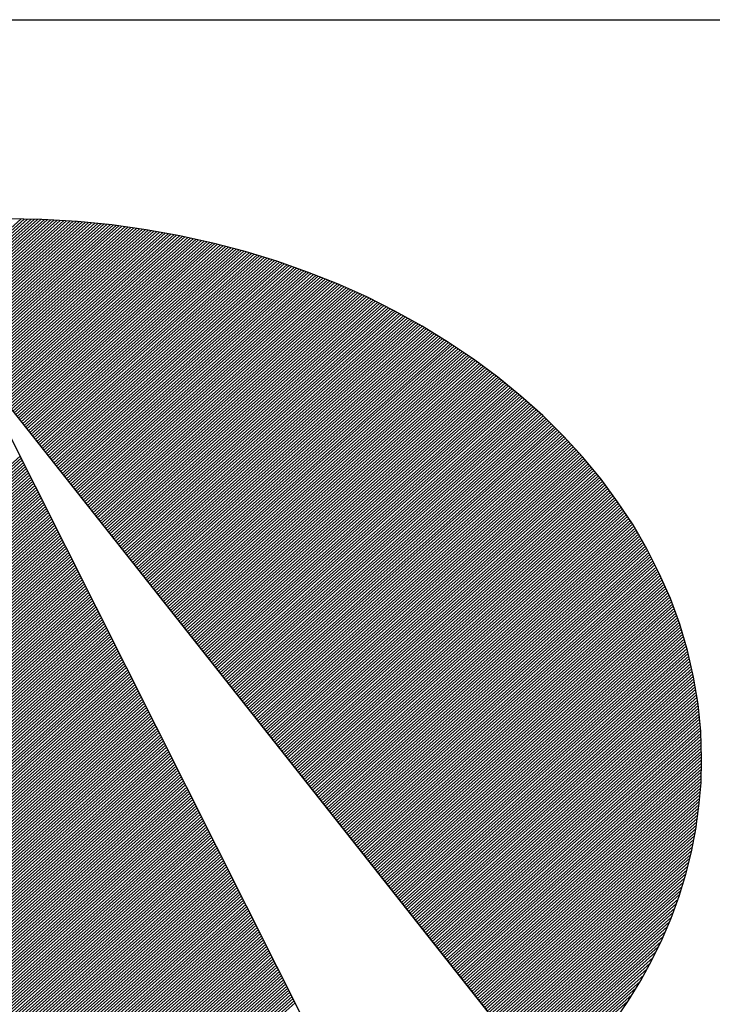
# Model space of a CAD drawing. Units: millimetres. Extents: x 154 to 2666, y 496 to 2824.
# Drawn here: x 2260 to 2272, y 712 to 729 of the extents above; entities that cross this region are included whole.
import ezdxf

# ---------------------------------------------------------------- set-up
doc = ezdxf.new("R2010")
doc.units = ezdxf.units.MM
doc.layers.add('ATTRIB', color=7, linetype='Continuous')
doc.layers.add('Skilt', color=7, linetype='Continuous')
doc.styles.add('ISO', font='ISO')
doc.styles.add('ISO25', font='ISO3098', dxfattribs={"oblique": 0.9})
doc.styles.add('ISO35', font='ISO3098', dxfattribs={"oblique": 0.9})
doc.styles.add('ISO50', font='ISO3098', dxfattribs={"oblique": 0.9})

# ---------------------------------------------------------------- blocks, each defined once
blk = doc.blocks.new('*X7')
at = {"color": 0, "linetype": 'Continuous'}
for p, q in [((519.1545, 296.575), (522.79, 300.2104)), ((519.1572, 296.5599), (522.8072, 300.21)), ((519.1598, 296.5449), (522.8244, 300.2096)), ((519.1625, 296.5299), (522.8417, 300.2091)), ((519.1653, 296.5151), (522.8589, 300.2087)), ((519.1686, 296.5006), (522.8762, 300.2082)), ((519.1718, 296.4862), (522.8934, 300.2078)), ((519.1751, 296.4718), (522.9103, 300.207)), ((519.1783, 296.4574), (522.927, 300.206)), ((519.1816, 296.443), (522.9437, 300.205)), ((519.1849, 296.4286), (522.9604, 300.204)), ((519.1881, 296.4141), (522.977, 300.203)), ((519.1914, 296.3997), (522.9937, 300.2021)), ((519.1948, 296.3854), (523.0104, 300.2011)), ((519.1985, 296.3714), (523.0271, 300.2001)), ((519.2022, 296.3575), (523.0438, 300.1991)), ((519.2059, 296.3435), (523.0605, 300.1981)), ((519.2096, 296.3295), (523.0772, 300.1971)), ((519.2133, 296.3155), (523.0933, 300.1956)), ((519.217, 296.3016), (523.1092, 300.1938)), ((519.2207, 296.2876), (523.1251, 300.192)), ((519.2244, 296.2736), (523.141, 300.1902)), ((519.2281, 296.2596), (523.1568, 300.1884)), ((519.2325, 296.2464), (523.1727, 300.1866)), ((519.2369, 296.2331), (523.1886, 300.1848)), ((519.2413, 296.2199), (523.2045, 300.183)), ((519.2458, 296.2066), (523.2204, 300.1812)), ((519.2502, 296.1934), (523.2363, 300.1794)), ((519.2546, 296.1801), (523.2521, 300.1776)), ((519.259, 296.1668), (523.2678, 300.1756)), ((519.2634, 296.1536), (523.2831, 300.1732)), ((519.2679, 296.1403), (523.2983, 300.1708)), ((519.2725, 296.1273), (523.3136, 300.1684)), ((519.2773, 296.1144), (523.3289, 300.166)), ((519.2821, 296.1015), (523.3441, 300.1635)), ((519.2869, 296.0887), (523.3594, 300.1611)), ((519.2918, 296.0758), (523.3747, 300.1587)), ((519.2966, 296.063), (523.3899, 300.1563)), ((519.3014, 296.0501), (523.4052, 300.1539)), ((519.3062, 296.0373), (523.4205, 300.1515)), ((519.311, 296.0244), (523.4357, 300.1491)), ((519.3159, 296.0115), (523.4505, 300.1462)), ((519.3211, 295.9991), (523.4652, 300.1432)), ((519.3264, 295.9867), (523.4799, 300.1402)), ((519.3317, 295.9744), (523.4945, 300.1372)), ((519.337, 295.962), (523.5092, 300.1342)), ((519.3424, 295.9497), (523.5239, 300.1312)), ((519.3477, 295.9373), (523.5385, 300.1281)), ((519.353, 295.9249), (523.5532, 300.1251)), ((519.3583, 295.9126), (523.5679, 300.1221)), ((519.3636, 295.9002), (523.5825, 300.1191)), ((519.369, 295.8879), (523.5972, 300.1161)), ((519.3746, 295.8759), (523.6119, 300.1131)), ((519.3804, 295.8639), (523.6261, 300.1097)), ((519.3861, 295.852), (523.6403, 300.1062)), ((519.3918, 295.84), (523.6545, 300.1027)), ((522.712, 299.1425), (523.6687, 300.0992)), ((522.7193, 299.1321), (523.6829, 300.0957)), ((522.7266, 299.1218), (523.6971, 300.0922)), ((522.7339, 299.1114), (523.7113, 300.0888)), ((522.7412, 299.101), (523.7255, 300.0853)), ((522.7485, 299.0906), (523.7397, 300.0818)), ((522.7558, 299.0802), (523.7539, 300.0783)), ((522.7631, 299.0698), (523.768, 300.0748)), ((522.7704, 299.0595), (523.7822, 300.0713)), ((522.7777, 299.0491), (523.796, 300.0674)), ((522.785, 299.0387), (523.8096, 300.0634)), ((522.7923, 299.0283), (523.8233, 300.0593)), ((522.7995, 299.0179), (523.8369, 300.0553)), ((522.8068, 299.0075), (523.8505, 300.0512)), ((522.8141, 298.9972), (523.8642, 300.0472)), ((522.8214, 298.9868), (523.8778, 300.0432)), ((522.8287, 298.9764), (523.8914, 300.0391)), ((522.836, 298.966), (523.9051, 300.0351)), ((522.8433, 298.9556), (523.9187, 300.031)), ((522.8506, 298.9452), (523.9324, 300.027)), ((522.8579, 298.9349), (523.946, 300.023)), ((522.8652, 298.9245), (523.9594, 300.0187)), ((522.8725, 298.9141), (523.9726, 300.0142)), ((522.8798, 298.9037), (523.9857, 300.0097)), ((522.8871, 298.8933), (523.9989, 300.0051)), ((522.8944, 298.8829), (524.0121, 300.0006)), ((522.9017, 298.8726), (524.0252, 299.9961)), ((522.909, 298.8622), (524.0384, 299.9916)), ((522.9162, 298.8518), (524.0516, 299.9871)), ((522.9235, 298.8414), (524.0647, 299.9826)), ((522.9308, 298.831), (524.0779, 299.9781)), ((522.9381, 298.8206), (524.091, 299.9736)), ((522.9454, 298.8103), (524.1042, 299.969)), ((522.9527, 298.7999), (524.1173, 299.9645)), ((522.96, 298.7895), (524.1299, 299.9594)), ((522.9673, 298.7791), (524.1426, 299.9544)), ((522.9746, 298.7687), (524.1552, 299.9493)), ((522.9819, 298.7583), (524.1678, 299.9442)), ((522.9892, 298.7479), (524.1804, 299.9391)), ((522.9965, 298.7376), (524.193, 299.9341)), ((523.0038, 298.7272), (524.2056, 299.929)), ((523.0111, 298.7168), (524.2182, 299.9239)), ((523.0184, 298.7064), (524.2308, 299.9189)), ((523.0257, 298.696), (524.2434, 299.9138)), ((523.033, 298.6856), (524.256, 299.9087)), ((523.0402, 298.6753), (524.2686, 299.9037)), ((523.0475, 298.6649), (524.2811, 299.8984)), ((523.0548, 298.6545), (524.2934, 299.893)), ((523.0621, 298.6441), (524.3057, 299.8876)), ((523.0694, 298.6337), (524.3179, 299.8822)), ((523.0767, 298.6233), (524.3302, 299.8768)), ((523.084, 298.613), (524.3425, 299.8714)), ((523.0913, 298.6026), (524.3548, 299.866)), ((523.0986, 298.5922), (524.367, 299.8606)), ((523.1059, 298.5818), (524.3793, 299.8552)), ((523.1132, 298.5714), (524.3916, 299.8498)), ((523.1205, 298.561), (524.4039, 299.8444)), ((523.1278, 298.5507), (524.4161, 299.839)), ((523.1351, 298.5403), (524.4284, 299.8336)), ((523.1424, 298.5299), (524.4403, 299.8278)), ((523.1497, 298.5195), (524.452, 299.8219)), ((523.1569, 298.5091), (524.4638, 299.8159)), ((523.1642, 298.4987), (524.4755, 299.81)), ((523.1715, 298.4884), (524.4873, 299.8041)), ((523.1788, 298.478), (524.499, 299.7981)), ((523.1861, 298.4676), (524.5107, 299.7922)), ((523.1934, 298.4572), (524.5225, 299.7863)), ((523.2007, 298.4468), (524.5342, 299.7803)), ((523.208, 298.4364), (524.546, 299.7744)), ((523.2153, 298.4261), (524.5577, 299.7685)), ((523.2226, 298.4157), (524.5695, 299.7625)), ((523.2299, 298.4053), (524.5812, 299.7566)), ((523.2372, 298.3949), (524.5925, 299.7503)), ((523.2445, 298.3845), (524.6039, 299.7439)), ((523.2518, 298.3741), (524.6152, 299.7375)), ((523.2591, 298.3638), (524.6265, 299.7311)), ((523.2664, 298.3534), (524.6378, 299.7248)), ((523.2736, 298.343), (524.6491, 299.7184)), ((523.2809, 298.3326), (524.6604, 299.712)), ((523.2882, 298.3222), (524.6717, 299.7057)), ((523.2955, 298.3118), (524.683, 299.6993)), ((523.3028, 298.3014), (524.6943, 299.6929)), ((523.3101, 298.2911), (524.7056, 299.6865)), ((523.3174, 298.2807), (524.7169, 299.6802)), ((523.3247, 298.2703), (524.7282, 299.6738)), ((523.332, 298.2599), (524.7391, 299.6671)), ((523.3393, 298.2495), (524.7501, 299.6603)), ((523.3466, 298.2391), (524.761, 299.6536)), ((523.3539, 298.2288), (524.772, 299.6469)), ((523.3612, 298.2184), (524.7829, 299.6401)), ((523.3685, 298.208), (524.7939, 299.6334)), ((523.3758, 298.1976), (524.8048, 299.6267)), ((523.3831, 298.1872), (524.8157, 299.6199)), ((523.3904, 298.1768), (524.8267, 299.6132)), ((523.3976, 298.1665), (524.8376, 299.6064)), ((523.4049, 298.1561), (524.8486, 299.5997)), ((523.4122, 298.1457), (524.8595, 299.593)), ((523.4195, 298.1353), (524.8704, 299.5862)), ((523.4268, 298.1249), (524.8808, 299.5789)), ((523.4341, 298.1145), (524.8912, 299.5717)), ((523.4414, 298.1042), (524.9016, 299.5644)), ((523.4487, 298.0938), (524.912, 299.5571)), ((523.456, 298.0834), (524.9224, 299.5498)), ((523.4633, 298.073), (524.9328, 299.5425)), ((523.4706, 298.0626), (524.9432, 299.5352)), ((523.4779, 298.0522), (524.9536, 299.5279)), ((523.4852, 298.0419), (524.964, 299.5206)), ((523.4925, 298.0315), (524.9744, 299.5134)), ((523.4998, 298.0211), (524.9848, 299.5061)), ((523.5071, 298.0107), (524.9951, 299.4988)), ((523.5143, 298.0003), (525.0055, 299.4915)), ((523.5216, 297.9899), (525.0156, 299.4839)), ((523.5289, 297.9796), (525.0257, 299.4764)), ((523.5362, 297.9692), (525.0358, 299.4688)), ((523.5435, 297.9588), (525.0459, 299.4612)), ((523.5508, 297.9484), (525.056, 299.4536)), ((523.5581, 297.938), (525.0661, 299.446)), ((523.5654, 297.9276), (525.0762, 299.4385)), ((523.5727, 297.9172), (525.0863, 299.4309)), ((523.58, 297.9069), (525.0964, 299.4233)), ((523.5873, 297.8965), (525.1065, 299.4157)), ((523.5946, 297.8861), (525.1167, 299.4082)), ((523.6019, 297.8757), (525.1268, 299.4006)), ((523.6092, 297.8653), (525.1368, 299.393)), ((523.6165, 297.8549), (525.1465, 299.385)), ((523.6238, 297.8446), (525.1562, 299.377)), ((523.6311, 297.8342), (525.1659, 299.369)), ((523.6383, 297.8238), (525.1755, 299.361)), ((523.6456, 297.8134), (525.1852, 299.353)), ((523.6529, 297.803), (525.1949, 299.345)), ((523.6602, 297.7926), (525.2046, 299.337)), ((523.6675, 297.7823), (525.2142, 299.329)), ((523.6748, 297.7719), (525.2239, 299.321)), ((523.6821, 297.7615), (525.2336, 299.313)), ((523.6894, 297.7511), (525.2433, 299.305)), ((523.6967, 297.7407), (525.2529, 299.297)), ((523.704, 297.7303), (525.2626, 299.2889)), ((523.7113, 297.72), (525.2717, 299.2804)), ((523.7186, 297.7096), (525.2809, 299.2719)), ((523.7259, 297.6992), (525.29, 299.2633)), ((523.7332, 297.6888), (525.2991, 299.2548)), ((523.7405, 297.6784), (525.3083, 299.2463)), ((523.7478, 297.668), (525.3174, 299.2377)), ((523.755, 297.6577), (525.3266, 299.2292)), ((523.7623, 297.6473), (525.3357, 299.2206)), ((523.7696, 297.6369), (525.3448, 299.2121)), ((523.7769, 297.6265), (525.354, 299.2036)), ((523.7842, 297.6161), (525.3631, 299.195)), ((523.7915, 297.6057), (525.3723, 299.1865)), ((523.7988, 297.5954), (525.3814, 299.1779)), ((523.8061, 297.585), (525.3902, 299.1691)), ((523.8134, 297.5746), (525.3991, 299.1602)), ((523.8207, 297.5642), (525.4079, 299.1514)), ((523.828, 297.5538), (525.4167, 299.1426)), ((523.8353, 297.5434), (525.4256, 299.1337)), ((523.8426, 297.533), (525.4344, 299.1249)), ((523.8499, 297.5227), (525.4433, 299.1161)), ((523.8572, 297.5123), (525.4521, 299.1072)), ((523.8645, 297.5019), (525.4609, 299.0984)), ((523.8717, 297.4915), (525.4698, 299.0895)), ((523.879, 297.4811), (525.4786, 299.0807)), ((523.8863, 297.4707), (525.4874, 299.0719)), ((523.8936, 297.4604), (525.4962, 299.0629)), ((523.9009, 297.45), (525.5045, 299.0536)), ((523.9082, 297.4396), (525.5129, 299.0443)), ((523.9155, 297.4292), (525.5212, 299.0349)), ((523.9228, 297.4188), (525.5296, 299.0256)), ((523.9301, 297.4084), (525.538, 299.0163)), ((523.9374, 297.3981), (525.5463, 299.007)), ((523.9447, 297.3877), (525.5547, 298.9976)), ((523.952, 297.3773), (525.563, 298.9883)), ((523.9593, 297.3669), (525.5714, 298.979)), ((523.9666, 297.3565), (525.5797, 298.9697)), ((523.9739, 297.3461), (525.5881, 298.9604)), ((523.9812, 297.3358), (525.5964, 298.951)), ((523.9885, 297.3254), (525.6046, 298.9415)), ((523.9957, 297.315), (525.6125, 298.9318)), ((524.003, 297.3046), (525.6205, 298.922)), ((524.0103, 297.2942), (525.6284, 298.9123)), ((524.0176, 297.2838), (525.6363, 298.9025)), ((524.0249, 297.2735), (525.6442, 298.8927)), ((524.0322, 297.2631), (525.6521, 298.883)), ((524.0395, 297.2527), (525.66, 298.8732)), ((524.0468, 297.2423), (525.6679, 298.8634)), ((524.0541, 297.2319), (525.6758, 298.8537)), ((524.0614, 297.2215), (525.6837, 298.8439)), ((524.0687, 297.2112), (525.6917, 298.8341)), ((524.076, 297.2008), (525.6996, 298.8244)), ((524.0833, 297.1904), (525.7072, 298.8143)), ((524.0906, 297.18), (525.7147, 298.8042)), ((524.0979, 297.1696), (525.7223, 298.794)), ((524.1052, 297.1592), (525.7298, 298.7839)), ((524.1124, 297.1488), (525.7374, 298.7738)), ((524.1197, 297.1385), (525.7449, 298.7636)), ((524.127, 297.1281), (525.7524, 298.7535)), ((524.1343, 297.1177), (525.76, 298.7433)), ((524.1416, 297.1073), (525.7675, 298.7332)), ((524.1489, 297.0969), (525.7751, 298.7231)), ((524.1562, 297.0865), (525.7826, 298.7129)), ((524.1635, 297.0762), (525.7901, 298.7028)), ((524.1708, 297.0658), (525.7976, 298.6926)), ((524.1781, 297.0554), (525.8045, 298.6818)), ((524.1854, 297.045), (525.8115, 298.6711)), ((524.1927, 297.0346), (525.8184, 298.6604)), ((524.2, 297.0242), (525.8254, 298.6496)), ((524.2073, 297.0139), (525.8323, 298.6389)), ((524.2146, 297.0035), (525.8392, 298.6282)), ((524.2219, 296.9931), (525.8462, 298.6174)), ((524.2291, 296.9827), (525.8531, 298.6067)), ((524.2364, 296.9723), (525.8601, 298.596)), ((524.2437, 296.9619), (525.867, 298.5852)), ((524.251, 296.9516), (525.874, 298.5745)), ((524.2583, 296.9412), (525.8809, 298.5638)), ((524.2656, 296.9308), (525.8876, 298.5528)), ((524.2729, 296.9204), (525.8942, 298.5417)), ((524.2802, 296.91), (525.9008, 298.5306)), ((524.2875, 296.8996), (525.9074, 298.5196)), ((524.2948, 296.8893), (525.914, 298.5085)), ((524.3021, 296.8789), (525.9206, 298.4974)), ((524.3094, 296.8685), (525.9273, 298.4864)), ((524.3167, 296.8581), (525.9339, 298.4753)), ((524.324, 296.8477), (525.9405, 298.4642)), ((524.3313, 296.8373), (525.9471, 298.4532)), ((524.3386, 296.827), (525.9537, 298.4421)), ((524.3459, 296.8166), (525.9603, 298.431)), ((524.3531, 296.8062), (525.9666, 298.4196)), ((524.3604, 296.7958), (525.9725, 298.4079)), ((524.3677, 296.7854), (525.9785, 298.3962)), ((524.375, 296.775), (525.9845, 298.3845)), ((524.3823, 296.7646), (525.9905, 298.3728)), ((524.3896, 296.7543), (525.9965, 298.3611)), ((524.3969, 296.7439), (526.0024, 298.3494)), ((524.4042, 296.7335), (526.0084, 298.3377)), ((524.4115, 296.7231), (526.0144, 298.326)), ((524.4188, 296.7127), (526.0204, 298.3143)), ((524.4261, 296.7023), (526.0264, 298.3026)), ((524.4334, 296.692), (526.0323, 298.2909)), ((524.4407, 296.6816), (526.038, 298.2789)), ((524.448, 296.6712), (526.0434, 298.2667)), ((524.4553, 296.6608), (526.0489, 298.2544)), ((524.4626, 296.6504), (526.0543, 298.2422)), ((524.4698, 296.64), (526.0598, 298.23)), ((524.4771, 296.6297), (526.0652, 298.2177)), ((524.4844, 296.6193), (526.0707, 298.2055)), ((524.4917, 296.6089), (526.0761, 298.1933)), ((524.499, 296.5985), (526.0816, 298.1811)), ((524.5063, 296.5881), (526.087, 298.1688)), ((524.5136, 296.5777), (526.0925, 298.1566)), ((524.5209, 296.5674), (526.0979, 298.1444)), ((524.5282, 296.557), (526.103, 298.1317)), ((524.5355, 296.5466), (526.1079, 298.119)), ((524.5428, 296.5362), (526.1129, 298.1064)), ((524.5501, 296.5258), (526.1179, 298.0937)), ((524.5574, 296.5154), (526.1229, 298.081)), ((524.5647, 296.5051), (526.1279, 298.0683)), ((524.572, 296.4947), (526.1329, 298.0556)), ((524.5793, 296.4843), (526.1379, 298.0429)), ((524.5866, 296.4739), (526.1429, 298.0303)), ((524.5938, 296.4635), (526.1479, 298.0176)), ((524.6011, 296.4531), (526.1529, 298.0049)), ((524.6084, 296.4428), (526.1576, 297.9919)), ((524.6157, 296.4324), (526.1619, 297.9786)), ((524.623, 296.422), (526.1663, 297.9652)), ((524.6303, 296.4116), (526.1706, 297.9519)), ((524.6376, 296.4012), (526.1749, 297.9385)), ((524.6449, 296.3908), (526.1792, 297.9251)), ((524.6522, 296.3804), (526.1835, 297.9118)), ((524.6595, 296.3701), (526.1878, 297.8984)), ((524.6668, 296.3597), (526.1921, 297.885)), ((524.6741, 296.3493), (526.1965, 297.8717)), ((524.6814, 296.3389), (526.2008, 297.8583)), ((524.6887, 296.3285), (526.205, 297.8448)), ((524.696, 296.3181), (526.2087, 297.8309)), ((524.7033, 296.3078), (526.2124, 297.8169)), ((524.7105, 296.2974), (526.2161, 297.8029)), ((524.7178, 296.287), (526.2198, 297.789)), ((524.7251, 296.2766), (526.2235, 297.775)), ((524.7324, 296.2662), (526.2272, 297.761)), ((524.7397, 296.2558), (526.2309, 297.747)), ((524.747, 296.2455), (526.2346, 297.7331)), ((524.7543, 296.2351), (526.2383, 297.7191)), ((524.7616, 296.2247), (526.242, 297.7051)), ((524.7689, 296.2143), (526.2455, 297.6909)), ((524.7762, 296.2039), (526.2485, 297.6762)), ((524.7835, 296.1935), (526.2514, 297.6615)), ((524.7908, 296.1832), (526.2544, 297.6468)), ((524.7981, 296.1728), (526.2573, 297.632)), ((524.8054, 296.1624), (526.2603, 297.6173)), ((524.8127, 296.152), (526.2632, 297.6026)), ((524.82, 296.1416), (526.2662, 297.5878)), ((524.8272, 296.1312), (526.2691, 297.5731)), ((524.8345, 296.1209), (526.2721, 297.5584)), ((524.8418, 296.1105), (526.275, 297.5436)), ((524.8491, 296.1001), (526.2775, 297.5284)), ((524.8564, 296.0897), (526.2798, 297.513)), ((524.8637, 296.0793), (526.2821, 297.4977)), ((524.871, 296.0689), (526.2843, 297.4823)), ((524.8783, 296.0586), (526.2866, 297.4669)), ((524.8856, 296.0482), (526.2889, 297.4515)), ((524.8929, 296.0378), (526.2912, 297.4361)), ((524.9002, 296.0274), (526.2935, 297.4207)), ((524.9075, 296.017), (526.2958, 297.4053)), ((524.9148, 296.0066), (526.2981, 297.3899)), ((524.9221, 295.9962), (526.2999, 297.3741)), ((524.9294, 295.9859), (526.3013, 297.3578)), ((524.9367, 295.9755), (526.3028, 297.3416)), ((524.944, 295.9651), (526.3042, 297.3253)), ((524.9512, 295.9547), (526.3056, 297.3091)), ((524.9585, 295.9443), (526.307, 297.2928)), ((524.9658, 295.9339), (526.3084, 297.2766)), ((524.9731, 295.9236), (526.3099, 297.2603)), ((524.9804, 295.9132), (526.3113, 297.244)), ((524.9877, 295.9028), (526.3127, 297.2278)), ((524.995, 295.8924), (526.3135, 297.2109)), ((525.0023, 295.882), (526.314, 297.1938)), ((525.0096, 295.8716), (526.3145, 297.1766)), ((525.0169, 295.8613), (526.315, 297.1594)), ((525.0242, 295.8509), (526.3155, 297.1422)), ((525.0315, 295.8405), (526.316, 297.125)), ((525.0388, 295.8301), (526.3165, 297.1079)), ((525.0461, 295.8197), (526.317, 297.0907)), ((525.0534, 295.8093), (526.3175, 297.0735)), ((525.0607, 295.799), (526.3178, 297.0561)), ((525.0679, 295.7886), (526.3174, 297.038)), ((525.0752, 295.7782), (526.317, 297.0199)), ((525.0825, 295.7678), (526.3166, 297.0019)), ((525.0898, 295.7574), (526.3162, 296.9838)), ((525.0971, 295.747), (526.3158, 296.9657)), ((525.1044, 295.7367), (526.3154, 296.9476)), ((525.1117, 295.7263), (526.3149, 296.9295)), ((525.119, 295.7159), (526.3138, 296.9107)), ((525.1263, 295.7055), (526.3123, 296.8915)), ((525.1336, 295.6951), (526.3107, 296.8723)), ((525.1409, 295.6847), (526.3092, 296.853)), ((525.1482, 295.6744), (526.3076, 296.8338)), ((525.1555, 295.664), (526.3061, 296.8146)), ((525.1628, 295.6536), (526.3045, 296.7954)), ((525.1701, 295.6432), (526.3026, 296.7757)), ((525.1774, 295.6328), (526.3003, 296.7557)), ((525.1846, 295.6224), (526.298, 296.7357)), ((525.1919, 295.612), (526.2957, 296.7158)), ((525.1992, 295.6017), (526.2934, 296.6958)), ((525.2065, 295.5913), (526.2911, 296.6758)), ((525.2138, 295.5809), (526.2888, 296.6559)), ((525.2211, 295.5705), (526.2853, 296.6347)), ((525.2284, 295.5601), (526.2815, 296.6132)), ((525.2357, 295.5497), (526.2777, 296.5918)), ((525.243, 295.5394), (526.2739, 296.5703)), ((525.2503, 295.529), (526.2701, 296.5488)), ((525.2576, 295.5186), (526.2664, 296.5274)), ((525.2649, 295.5082), (526.2617, 296.505)), ((525.2722, 295.4978), (526.2565, 296.4822)), ((525.2795, 295.4874), (526.2514, 296.4593)), ((525.2868, 295.4771), (526.2462, 296.4365)), ((525.2941, 295.4667), (526.241, 296.4136)), ((525.3014, 295.4563), (526.2358, 296.3908)), ((525.3086, 295.4459), (526.2295, 296.3667)), ((525.3159, 295.4355), (526.223, 296.3426)), ((525.3232, 295.4251), (526.2165, 296.3184)), ((525.3305, 295.4148), (526.21, 296.2943)), ((525.3378, 295.4044), (526.2036, 296.2701)), ((525.3451, 295.394), (526.1957, 296.2446)), ((525.3524, 295.3836), (526.187, 296.2182)), ((525.3597, 295.3732), (526.1783, 296.1919)), ((525.367, 295.3628), (526.1697, 296.1655)), ((525.3743, 295.3525), (526.161, 296.1391)), ((525.3816, 295.3421), (526.1506, 296.1111)), ((525.3889, 295.3317), (526.1398, 296.0826)), ((525.3962, 295.3213), (526.129, 296.0541)), ((525.4035, 295.3109), (526.1182, 296.0256)), ((525.4108, 295.3005), (526.1061, 295.9959)), ((525.4181, 295.2902), (526.0928, 295.9649)), ((525.4253, 295.2798), (526.0794, 295.9339)), ((525.4326, 295.2694), (526.0661, 295.9028)), ((525.4399, 295.259), (526.051, 295.8701)), ((525.4472, 295.2486), (526.0342, 295.8356)), ((525.4545, 295.2382), (526.0174, 295.8012)), ((525.4618, 295.2278), (526.0004, 295.7664)), ((525.4691, 295.2175), (525.979, 295.7274)), ((525.4764, 295.2071), (525.9577, 295.6884)), ((525.4837, 295.1967), (525.936, 295.649))]:
    blk.add_line(p, q, dxfattribs=at)
blk = doc.blocks.new('*X8')
at = {"color": 0, "linetype": 'Continuous'}
for p, q in [((522.4717, 298.4603), (522.803, 298.7916)), ((522.4858, 298.4921), (522.7975, 298.8038)), ((522.5, 298.5239), (522.7921, 298.816)), ((522.5141, 298.5557), (522.7866, 298.8282)), ((522.4151, 298.333), (522.8248, 298.7427)), ((522.4293, 298.3648), (522.8194, 298.7549)), ((522.4434, 298.3966), (522.8139, 298.7671)), ((522.4576, 298.4284), (522.8085, 298.7794)), ((522.3585, 298.2057), (522.8467, 298.6938)), ((522.3727, 298.2375), (522.8412, 298.706)), ((522.3868, 298.2693), (522.8358, 298.7183)), ((522.401, 298.3012), (522.8303, 298.7305)), ((522.3019, 298.0784), (522.8685, 298.645)), ((522.3161, 298.1102), (522.8631, 298.6572)), ((522.3302, 298.142), (522.8576, 298.6694)), ((522.3444, 298.1739), (522.8521, 298.6816)), ((522.2454, 297.9511), (522.8904, 298.5961)), ((522.2595, 297.9829), (522.8849, 298.6083)), ((522.2736, 298.0147), (522.8794, 298.6205)), ((522.2878, 298.0466), (522.874, 298.6327)), ((522.1746, 297.792), (522.9177, 298.535)), ((522.1888, 297.8238), (522.9122, 298.5472)), ((522.2029, 297.8556), (522.9067, 298.5594)), ((522.2171, 297.8874), (522.9013, 298.5716)), ((522.2312, 297.9193), (522.8958, 298.5839)), ((522.118, 297.6647), (522.9395, 298.4861)), ((522.1322, 297.6965), (522.934, 298.4983)), ((522.1463, 297.7283), (522.9286, 298.5106)), ((522.1605, 297.7601), (522.9231, 298.5228)), ((522.0615, 297.5374), (522.9613, 298.4373)), ((522.0756, 297.5692), (522.9559, 298.4495)), ((522.0897, 297.601), (522.9504, 298.4617)), ((522.1039, 297.6328), (522.945, 298.4739)), ((522.0049, 297.4101), (522.9832, 298.3884)), ((522.019, 297.4419), (522.9777, 298.4006)), ((522.0332, 297.4737), (522.9723, 298.4128)), ((522.0473, 297.5055), (522.9668, 298.425)), ((521.9483, 297.2828), (523.005, 298.3395)), ((521.9624, 297.3146), (522.9996, 298.3517)), ((521.9766, 297.3464), (522.9941, 298.3639)), ((521.9907, 297.3783), (522.9886, 298.3762)), ((521.8775, 297.1237), (523.0323, 298.2784)), ((521.8917, 297.1555), (523.0269, 298.2906)), ((521.9058, 297.1873), (523.0214, 298.3029)), ((521.92, 297.2191), (523.0159, 298.3151)), ((521.9341, 297.251), (523.0105, 298.3273)), ((521.821, 296.9964), (523.0542, 298.2296)), ((521.8351, 297.0282), (523.0487, 298.2418)), ((521.8493, 297.06), (523.0432, 298.254)), ((521.8634, 297.0918), (523.0378, 298.2662)), ((521.7644, 296.8691), (523.076, 298.1807)), ((521.7785, 296.9009), (523.0705, 298.1929)), ((521.7927, 296.9327), (523.0651, 298.2051)), ((521.8068, 296.9645), (523.0596, 298.2173)), ((521.7078, 296.7418), (523.0978, 298.1318)), ((521.7219, 296.7736), (523.0924, 298.144)), ((521.7361, 296.8054), (523.0869, 298.1562)), ((521.7502, 296.8372), (523.0815, 298.1685)), ((521.6512, 296.6145), (523.1197, 298.0829)), ((521.6654, 296.6463), (523.1142, 298.0952)), ((521.6795, 296.6781), (523.1088, 298.1074)), ((521.6936, 296.7099), (523.1033, 298.1196)), ((521.5946, 296.4872), (523.1415, 298.0341)), ((521.6088, 296.519), (523.136, 298.0463)), ((521.6229, 296.5508), (523.1306, 298.0585)), ((521.6371, 296.5826), (523.1251, 298.0707)), ((521.5239, 296.3281), (523.1688, 297.973)), ((521.538, 296.3599), (523.1633, 297.9852)), ((521.5522, 296.3917), (523.1579, 297.9974)), ((521.5663, 296.4235), (523.1524, 298.0096)), ((521.5805, 296.4554), (523.147, 298.0218)), ((521.4673, 296.2008), (523.1906, 297.9241)), ((521.4814, 296.2326), (523.1852, 297.9363)), ((521.4956, 296.2644), (523.1797, 297.9485)), ((521.5097, 296.2962), (523.1743, 297.9608)), ((521.4107, 296.0735), (523.2125, 297.8752)), ((521.4249, 296.1053), (523.207, 297.8875)), ((521.439, 296.1371), (523.2016, 297.8997)), ((521.4532, 296.1689), (523.1961, 297.9119)), ((521.3541, 295.9462), (523.2343, 297.8264)), ((521.3683, 295.978), (523.2289, 297.8386)), ((521.3824, 296.0098), (523.2234, 297.8508)), ((521.3966, 296.0416), (523.2179, 297.863)), ((521.2975, 295.8189), (523.2562, 297.7775)), ((521.3117, 295.8507), (523.2507, 297.7897)), ((521.3258, 295.8825), (523.2452, 297.8019)), ((521.34, 295.9143), (523.2398, 297.8141)), ((521.241, 295.6916), (523.278, 297.7286)), ((521.2551, 295.7234), (523.2725, 297.7408)), ((521.2692, 295.7552), (523.2671, 297.7531)), ((521.2834, 295.787), (523.2616, 297.7653)), ((521.1702, 295.5324), (523.3053, 297.6675)), ((521.1844, 295.5643), (523.2998, 297.6798)), ((521.1985, 295.5961), (523.2944, 297.692)), ((521.2127, 295.6279), (523.2889, 297.7042)), ((521.2268, 295.6597), (523.2835, 297.7164)), ((521.1136, 295.4052), (523.3271, 297.6187)), ((521.1278, 295.437), (523.3217, 297.6309)), ((521.1419, 295.4688), (523.3162, 297.6431)), ((521.1561, 295.5006), (523.3108, 297.6553)), ((521.0571, 295.2779), (523.349, 297.5698)), ((521.0712, 295.3097), (523.3435, 297.582)), ((521.0853, 295.3415), (523.3381, 297.5942)), ((521.0995, 295.3733), (523.3326, 297.6064)), ((521.0005, 295.1506), (523.3708, 297.5209)), ((521.0146, 295.1824), (523.3654, 297.5331)), ((521.0288, 295.2142), (523.3599, 297.5454)), ((521.0429, 295.246), (523.3544, 297.5576)), ((520.9439, 295.0233), (523.3927, 297.472)), ((520.958, 295.0551), (523.3872, 297.4843)), ((520.9722, 295.0869), (523.3817, 297.4965)), ((520.9863, 295.1187), (523.3763, 297.5087)), ((520.8873, 294.896), (523.4145, 297.4232)), ((520.9014, 294.9278), (523.409, 297.4354)), ((520.9156, 294.9596), (523.4036, 297.4476)), ((520.9297, 294.9914), (523.3981, 297.4598)), ((520.8166, 294.7368), (523.4418, 297.3621)), ((520.8307, 294.7687), (523.4363, 297.3743)), ((520.8449, 294.8005), (523.4309, 297.3865)), ((520.859, 294.8323), (523.4254, 297.3987)), ((520.8731, 294.8641), (523.42, 297.411)), ((520.76, 294.6095), (523.4636, 297.3132)), ((520.7741, 294.6414), (523.4582, 297.3254)), ((520.7883, 294.6732), (523.4527, 297.3377)), ((520.8024, 294.705), (523.4473, 297.3499)), ((520.7034, 294.4823), (523.4855, 297.2643)), ((520.7175, 294.5141), (523.48, 297.2766)), ((520.7317, 294.5459), (523.4746, 297.2888)), ((520.7458, 294.5777), (523.4691, 297.301)), ((520.6906, 294.4517), (523.4909, 297.2521)), ((520.7018, 294.4453), (523.4964, 297.2399)), ((520.7131, 294.4389), (523.5019, 297.2277)), ((520.7243, 294.4325), (523.5073, 297.2155)), ((520.7356, 294.426), (523.5128, 297.2033)), ((520.7468, 294.4196), (523.5182, 297.191)), ((520.7581, 294.4132), (523.5237, 297.1788)), ((520.7693, 294.4068), (523.5292, 297.1666)), ((520.7806, 294.4003), (523.5346, 297.1544)), ((520.7918, 294.3939), (523.5401, 297.1422)), ((520.8032, 294.3876), (523.5455, 297.13)), ((520.8147, 294.3815), (523.551, 297.1177)), ((520.8263, 294.3754), (523.5565, 297.1055)), ((520.8379, 294.3693), (523.5619, 297.0933)), ((520.8495, 294.3632), (523.5674, 297.0811)), ((520.8611, 294.3571), (523.5728, 297.0689)), ((520.8728, 294.3511), (523.5783, 297.0566)), ((520.8844, 294.3451), (523.5838, 297.0444)), ((520.8961, 294.3391), (523.5892, 297.0322)), ((520.9078, 294.3331), (523.5947, 297.02)), ((520.9195, 294.3272), (523.6001, 297.0078)), ((520.9313, 294.3213), (523.6056, 296.9956)), ((520.9431, 294.3154), (523.6111, 296.9833)), ((520.9549, 294.3095), (523.6165, 296.9711)), ((520.9667, 294.3036), (523.622, 296.9589)), ((520.9786, 294.2979), (523.6274, 296.9467)), ((520.9906, 294.2922), (523.6329, 296.9345)), ((521.0026, 294.2865), (523.6384, 296.9222)), ((521.0146, 294.2808), (523.6438, 296.91)), ((521.0266, 294.2752), (523.6493, 296.8978)), ((521.0387, 294.2696), (523.6547, 296.8856)), ((521.0508, 294.264), (523.6602, 296.8734)), ((521.063, 294.2585), (523.6657, 296.8612)), ((521.0751, 294.2529), (523.6711, 296.8489)), ((521.0872, 294.2474), (523.6766, 296.8367)), ((521.0997, 294.2421), (523.682, 296.8245)), ((521.1121, 294.2369), (523.6875, 296.8123)), ((521.1245, 294.2317), (523.693, 296.8001)), ((521.137, 294.2264), (523.6984, 296.7879)), ((521.1494, 294.2212), (523.7039, 296.7756)), ((521.1619, 294.2159), (523.7093, 296.7634)), ((521.1743, 294.2107), (523.7148, 296.7512)), ((521.1867, 294.2055), (523.7203, 296.739)), ((521.1992, 294.2002), (523.7257, 296.7268)), ((521.2118, 294.1952), (523.7312, 296.7145)), ((521.2246, 294.1903), (523.7366, 296.7023)), ((521.2374, 294.1854), (523.7421, 296.6901)), ((521.2501, 294.1805), (523.7476, 296.6779)), ((521.2629, 294.1756), (523.753, 296.6657)), ((521.2757, 294.1707), (523.7585, 296.6535)), ((521.2884, 294.1657), (523.7639, 296.6412)), ((521.3012, 294.1608), (523.7694, 296.629)), ((521.314, 294.1559), (523.7749, 296.6168)), ((521.3268, 294.151), (523.7803, 296.6046)), ((521.3399, 294.1465), (523.7858, 296.5924)), ((521.353, 294.1419), (523.7912, 296.5802)), ((521.3661, 294.1373), (523.7967, 296.5679)), ((521.3792, 294.1327), (523.8022, 296.5557)), ((521.3922, 294.1281), (523.8076, 296.5435)), ((521.4052, 294.1234), (523.8131, 296.5313)), ((521.4182, 294.1188), (523.8185, 296.5191)), ((521.4312, 294.1141), (523.824, 296.5068)), ((521.4443, 294.1094), (523.8295, 296.4946)), ((521.4577, 294.1052), (523.8349, 296.4824)), ((521.4713, 294.1011), (523.8404, 296.4702)), ((521.4849, 294.097), (523.8458, 296.458)), ((521.4985, 294.0929), (523.8513, 296.4458)), ((521.5121, 294.0889), (523.8568, 296.4335)), ((521.5258, 294.0849), (523.8622, 296.4213)), ((521.5394, 294.0809), (523.8677, 296.4091)), ((521.5531, 294.0769), (523.8731, 296.3969)), ((521.5668, 294.0728), (523.8786, 296.3847)), ((521.5805, 294.0688), (523.8841, 296.3724)), ((521.5941, 294.0648), (523.8895, 296.3602)), ((521.6078, 294.0608), (523.895, 296.348)), ((521.6215, 294.0568), (523.9004, 296.3358)), ((521.6352, 294.0528), (523.9059, 296.3236)), ((521.649, 294.049), (523.9114, 296.3114)), ((521.663, 294.0453), (523.9168, 296.2991)), ((521.6769, 294.0416), (523.9223, 296.2869)), ((521.6909, 294.0378), (523.9277, 296.2747)), ((521.7048, 294.0341), (523.9332, 296.2625)), ((521.7191, 294.0307), (523.9387, 296.2503)), ((521.7333, 294.0272), (523.9441, 296.2381)), ((521.7475, 294.0237), (523.9496, 296.2258)), ((521.7617, 294.0203), (523.955, 296.2136)), ((521.7759, 294.0169), (523.9605, 296.2014)), ((521.7902, 294.0135), (523.966, 296.1892)), ((521.8045, 294.0101), (523.9714, 296.177)), ((521.8188, 294.0067), (523.9769, 296.1647)), ((521.8331, 294.0033), (523.9823, 296.1525)), ((521.8477, 294.0002), (523.9878, 296.1403)), ((521.8622, 293.9971), (523.9933, 296.1281)), ((521.8768, 293.9939), (523.9987, 296.1159)), ((521.8913, 293.9908), (524.0042, 296.1037)), ((521.9061, 293.9879), (524.0096, 296.0914)), ((521.9209, 293.9851), (524.0151, 296.0792)), ((521.9358, 293.9822), (524.0206, 296.067)), ((521.9506, 293.9794), (524.026, 296.0548)), ((521.9656, 293.9767), (524.0315, 296.0426)), ((521.9808, 293.9742), (524.0369, 296.0304)), ((521.996, 293.9717), (524.0424, 296.0181)), ((522.0112, 293.9692), (524.0479, 296.0059)), ((522.0264, 293.9668), (524.0533, 295.9937)), ((522.0416, 293.9643), (524.0588, 295.9815)), ((522.0568, 293.9618), (524.0642, 295.9693)), ((522.072, 293.9593), (524.0697, 295.957)), ((522.0872, 293.9569), (524.0752, 295.9448)), ((522.1025, 293.9545), (524.0806, 295.9326)), ((522.118, 293.9524), (524.0861, 295.9204)), ((522.1335, 293.9502), (524.0915, 295.9082)), ((522.1491, 293.948), (524.097, 295.896)), ((522.1646, 293.9459), (524.1025, 295.8837)), ((522.1801, 293.9437), (524.1079, 295.8715)), ((522.1957, 293.9416), (524.1134, 295.8593)), ((522.2112, 293.9395), (524.1188, 295.8471)), ((522.2268, 293.9374), (524.1243, 295.8349)), ((522.2426, 293.9355), (524.1298, 295.8226)), ((522.2584, 293.9336), (524.1352, 295.8104)), ((522.2742, 293.9318), (524.1407, 295.7982)), ((522.2901, 293.9299), (524.1461, 295.786)), ((522.3061, 293.9283), (524.1516, 295.7738)), ((522.3223, 293.9268), (524.1571, 295.7616)), ((522.3385, 293.9253), (524.1625, 295.7493)), ((522.3547, 293.9239), (524.168, 295.7371)), ((522.371, 293.9225), (524.1734, 295.7249)), ((522.3875, 293.9213), (524.1789, 295.7127)), ((522.4041, 293.9202), (524.1843, 295.7005)), ((522.4206, 293.9191), (524.1898, 295.6883)), ((522.4372, 293.918), (524.1953, 295.676)), ((522.4538, 293.9169), (524.2007, 295.6638)), ((522.4703, 293.9157), (524.2062, 295.6516)), ((522.4869, 293.9146), (524.2116, 295.6394))]:
    blk.add_line(p, q, dxfattribs=at)
blk = doc.blocks.new('A$C5A634891')
at = {"color": 7, "linetype": 'Continuous'}
blk.add_line((0, 10.1929, 3000), (150.3451, 10.1929, 3000), dxfattribs=at)
at = {"color": 11, "linetype": 'Continuous'}
for p, q in [((6.6765, 8.8139, 2999.8817), (6.4573, 8.8194, 2999.8817)), ((6.6765, 8.8139, 3000), (6.4573, 8.8194, 3000)), ((6.6765, 8.8139, 3000), (6.4573, 8.8194, 3000)), ((6.6765, 8.8139, 3000), (6.4573, 8.8194, 3000)), ((6.8937, 8.801, 2999.8817), (6.6765, 8.8139, 2999.8817)), ((6.8937, 8.801, 3000), (6.6765, 8.8139, 3000)), ((6.8937, 8.801, 3000), (6.6765, 8.8139, 3000)), ((6.8937, 8.801, 3000), (6.6765, 8.8139, 3000)), ((7.1055, 8.777, 2999.8817), (6.8937, 8.801, 2999.8817)), ((7.1055, 8.777, 3000), (6.8937, 8.801, 3000)), ((7.1055, 8.777, 3000), (6.8937, 8.801, 3000)), ((7.1055, 8.777, 3000), (6.8937, 8.801, 3000)), ((7.3154, 8.7439, 2999.8817), (7.1055, 8.777, 2999.8817)), ((7.3154, 8.7439, 3000), (7.1055, 8.777, 3000)), ((7.3154, 8.7439, 3000), (7.1055, 8.777, 3000)), ((7.3154, 8.7439, 3000), (7.1055, 8.777, 3000)), ((7.5216, 8.7015, 2999.8817), (7.3154, 8.7439, 2999.8817)), ((7.5216, 8.7015, 3000), (7.3154, 8.7439, 3000)), ((7.5216, 8.7015, 3000), (7.3154, 8.7439, 3000)), ((7.5216, 8.7015, 3000), (7.3154, 8.7439, 3000)), ((7.7242, 8.6518, 2999.8817), (7.5216, 8.7015, 2999.8817)), ((7.7242, 8.6518, 3000), (7.5216, 8.7015, 3000)), ((7.7242, 8.6518, 3000), (7.5216, 8.7015, 3000)), ((7.7242, 8.6518, 3000), (7.5216, 8.7015, 3000)), ((7.9231, 8.5929, 2999.8817), (7.7242, 8.6518, 2999.8817)), ((7.9231, 8.5929, 3000), (7.7242, 8.6518, 3000)), ((7.9231, 8.5929, 3000), (7.7242, 8.6518, 3000)), ((7.9231, 8.5929, 3000), (7.7242, 8.6518, 3000)), ((8.1164, 8.5266, 2999.8817), (7.9231, 8.5929, 2999.8817)), ((8.1164, 8.5266, 3000), (7.9231, 8.5929, 3000)), ((8.1164, 8.5266, 3000), (7.9231, 8.5929, 3000)), ((8.1164, 8.5266, 3000), (7.9231, 8.5929, 3000)), ((8.3042, 8.4511, 2999.8817), (8.1164, 8.5266, 2999.8817)), ((8.3042, 8.4511, 3000), (8.1164, 8.5266, 3000)), ((8.3042, 8.4511, 3000), (8.1164, 8.5266, 3000)), ((8.3042, 8.4511, 3000), (8.1164, 8.5266, 3000)), ((8.4884, 8.3701, 2999.8817), (8.3042, 8.4511, 2999.8817)), ((8.4884, 8.3701, 3000), (8.3042, 8.4511, 3000)), ((8.4884, 8.3701, 3000), (8.3042, 8.4511, 3000)), ((8.4884, 8.3701, 3000), (8.3042, 8.4511, 3000)), ((8.667, 8.2799, 2999.8817), (8.4884, 8.3701, 2999.8817)), ((8.667, 8.2799, 3000), (8.4884, 8.3701, 3000)), ((8.667, 8.2799, 3000), (8.4884, 8.3701, 3000)), ((8.667, 8.2799, 3000), (8.4884, 8.3701, 3000)), ((8.8401, 8.1823, 2999.8817), (8.667, 8.2799, 2999.8817)), ((8.8401, 8.1823, 3000), (8.667, 8.2799, 3000)), ((8.8401, 8.1823, 3000), (8.667, 8.2799, 3000)), ((8.8401, 8.1823, 3000), (8.667, 8.2799, 3000)), ((9.0076, 8.0791, 2999.8817), (8.8401, 8.1823, 2999.8817)), ((9.0076, 8.0791, 3000), (8.8401, 8.1823, 3000)), ((9.0076, 8.0791, 3000), (8.8401, 8.1823, 3000)), ((9.0076, 8.0791, 3000), (8.8401, 8.1823, 3000)), ((9.1678, 7.9668, 2999.8817), (9.0076, 8.0791, 2999.8817)), ((9.1678, 7.9668, 3000), (9.0076, 8.0791, 3000)), ((9.1678, 7.9668, 3000), (9.0076, 8.0791, 3000)), ((9.1678, 7.9668, 3000), (9.0076, 8.0791, 3000)), ((9.3225, 7.8508, 2999.8817), (9.1678, 7.9668, 2999.8817)), ((9.3225, 7.8508, 3000), (9.1678, 7.9668, 3000)), ((9.3225, 7.8508, 3000), (9.1678, 7.9668, 3000)), ((9.3225, 7.8508, 3000), (9.1678, 7.9668, 3000)), ((9.4716, 7.7274, 2999.8817), (9.3225, 7.8508, 2999.8817)), ((9.4716, 7.7274, 3000), (9.3225, 7.8508, 3000)), ((9.4716, 7.7274, 3000), (9.3225, 7.8508, 3000)), ((9.4716, 7.7274, 3000), (9.3225, 7.8508, 3000)), ((9.6116, 7.5967, 2999.8817), (9.4716, 7.7274, 2999.8817)), ((9.6116, 7.5967, 3000), (9.4716, 7.7274, 3000)), ((9.6116, 7.5967, 3000), (9.4716, 7.7274, 3000)), ((9.6116, 7.5967, 3000), (9.4716, 7.7274, 3000)), ((6.4537, 7.5562, 2999.8817), (9.8049, 2.7852, 2999.8817)), ((6.4537, 7.5562, 3000), (9.8049, 2.7852, 3000)), ((6.4537, 7.5562, 3000), (9.8049, 2.7852, 3000)), ((6.4537, 7.5562, 3000), (9.8049, 2.7852, 3000)), ((9.746, 7.4623, 2999.8817), (9.6116, 7.5967, 2999.8817)), ((9.746, 7.4623, 3000), (9.6116, 7.5967, 3000)), ((9.746, 7.4623, 3000), (9.6116, 7.5967, 3000)), ((9.746, 7.4623, 3000), (9.6116, 7.5967, 3000)), ((9.8731, 7.3205, 2999.8817), (9.746, 7.4623, 2999.8817)), ((9.8731, 7.3205, 3000), (9.746, 7.4623, 3000)), ((9.8731, 7.3205, 3000), (9.746, 7.4623, 3000)), ((9.8731, 7.3205, 3000), (9.746, 7.4623, 3000)), ((8.8548, 2.01, 2999.8817), (6.4537, 7.3831, 2999.8817)), ((8.8548, 2.01, 3000), (6.4551, 7.3798, 3000)), ((9.9909, 7.175, 2999.8817), (9.8731, 7.3205, 2999.8817)), ((9.9909, 7.175, 3000), (9.8731, 7.3205, 3000)), ((9.9909, 7.175, 3000), (9.8731, 7.3205, 3000)), ((9.9909, 7.175, 3000), (9.8731, 7.3205, 3000)), ((10.1032, 7.024, 2999.8817), (9.9909, 7.175, 2999.8817)), ((10.1032, 7.024, 3000), (9.9909, 7.175, 3000)), ((10.1032, 7.024, 3000), (9.9909, 7.175, 3000)), ((10.1032, 7.024, 3000), (9.9909, 7.175, 3000)), ((10.2045, 6.8675, 2999.8817), (10.1032, 7.024, 2999.8817)), ((10.2045, 6.8675, 3000), (10.1032, 7.024, 3000)), ((10.2045, 6.8675, 3000), (10.1032, 7.024, 3000)), ((10.2045, 6.8675, 3000), (10.1032, 7.024, 3000)), ((10.3003, 6.7073, 2999.8817), (10.2045, 6.8675, 2999.8817)), ((10.3003, 6.7073, 3000), (10.2045, 6.8675, 3000)), ((10.3003, 6.7073, 3000), (10.2045, 6.8675, 3000)), ((10.3003, 6.7073, 3000), (10.2045, 6.8675, 3000)), ((10.385, 6.5416, 2999.8817), (10.3003, 6.7073, 2999.8817)), ((10.385, 6.5416, 3000), (10.3003, 6.7073, 3000)), ((10.385, 6.5416, 3000), (10.3003, 6.7073, 3000)), ((10.385, 6.5416, 3000), (10.3003, 6.7073, 3000)), ((10.4605, 6.3722, 2999.8817), (10.385, 6.5416, 2999.8817)), ((10.4605, 6.3722, 3000), (10.385, 6.5416, 3000)), ((10.4605, 6.3722, 3000), (10.385, 6.5416, 3000)), ((10.4605, 6.3722, 3000), (10.385, 6.5416, 3000)), ((10.5286, 6.1991, 2999.8817), (10.4605, 6.3722, 2999.8817)), ((10.5286, 6.1991, 3000), (10.4605, 6.3722, 3000)), ((10.5286, 6.1991, 3000), (10.4605, 6.3722, 3000)), ((10.5286, 6.1991, 3000), (10.4605, 6.3722, 3000)), ((10.5857, 6.0223, 2999.8817), (10.5286, 6.1991, 2999.8817)), ((10.5857, 6.0223, 3000), (10.5286, 6.1991, 3000)), ((10.5857, 6.0223, 3000), (10.5286, 6.1991, 3000)), ((10.5857, 6.0223, 3000), (10.5286, 6.1991, 3000)), ((10.6335, 5.8419, 2999.8817), (10.5857, 6.0223, 2999.8817)), ((10.6335, 5.8419, 3000), (10.5857, 6.0223, 3000)), ((10.6335, 5.8419, 3000), (10.5857, 6.0223, 3000)), ((10.6335, 5.8419, 3000), (10.5857, 6.0223, 3000)), ((10.6704, 5.6578, 2999.8817), (10.6335, 5.8419, 2999.8817)), ((10.6704, 5.6578, 3000), (10.6335, 5.8419, 3000)), ((10.6704, 5.6578, 3000), (10.6335, 5.8419, 3000)), ((10.6704, 5.6578, 3000), (10.6335, 5.8419, 3000)), ((10.698, 5.4718, 2999.8817), (10.6704, 5.6578, 2999.8817)), ((10.698, 5.4718, 3000), (10.6704, 5.6578, 3000)), ((10.698, 5.4718, 3000), (10.6704, 5.6578, 3000)), ((10.698, 5.4718, 3000), (10.6704, 5.6578, 3000)), ((10.7146, 5.2821, 2999.8817), (10.698, 5.4718, 2999.8817)), ((10.7146, 5.2821, 3000), (10.698, 5.4718, 3000)), ((10.7146, 5.2821, 3000), (10.698, 5.4718, 3000)), ((10.7146, 5.2821, 3000), (10.698, 5.4718, 3000)), ((10.7201, 5.0906, 2999.8817), (10.7146, 5.2821, 2999.8817)), ((10.7201, 5.0906, 3000), (10.7146, 5.2821, 3000)), ((10.7201, 5.0906, 3000), (10.7146, 5.2821, 3000)), ((10.7201, 5.0906, 3000), (10.7146, 5.2821, 3000)), ((10.7164, 4.9286, 2999.8817), (10.7201, 5.0906, 2999.8817)), ((10.7164, 4.9286, 3000), (10.7201, 5.0906, 3000)), ((10.7164, 4.9286, 3000), (10.7201, 5.0906, 3000)), ((10.7164, 4.9286, 3000), (10.7201, 5.0906, 3000)), ((10.7035, 4.7684, 2999.8817), (10.7164, 4.9286, 2999.8817)), ((10.7035, 4.7684, 3000), (10.7164, 4.9286, 3000)), ((10.7035, 4.7684, 3000), (10.7164, 4.9286, 3000)), ((10.7035, 4.7684, 3000), (10.7164, 4.9286, 3000)), ((10.6851, 4.6082, 2999.8817), (10.7035, 4.7684, 2999.8817)), ((10.6851, 4.6082, 3000), (10.7035, 4.7684, 3000)), ((10.6851, 4.6082, 3000), (10.7035, 4.7684, 3000)), ((10.6851, 4.6082, 3000), (10.7035, 4.7684, 3000)), ((10.6575, 4.4517, 2999.8817), (10.6851, 4.6082, 2999.8817)), ((10.6575, 4.4517, 3000), (10.6851, 4.6082, 3000)), ((10.6575, 4.4517, 3000), (10.6851, 4.6082, 3000)), ((10.6575, 4.4517, 3000), (10.6851, 4.6082, 3000)), ((10.6225, 4.297, 2999.8817), (10.6575, 4.4517, 2999.8817)), ((10.6225, 4.297, 3000), (10.6575, 4.4517, 3000)), ((10.6225, 4.297, 3000), (10.6575, 4.4517, 3000)), ((10.6225, 4.297, 3000), (10.6575, 4.4517, 3000)), ((10.582, 4.146, 2999.8817), (10.6225, 4.297, 2999.8817)), ((10.582, 4.146, 3000), (10.6225, 4.297, 3000)), ((10.582, 4.146, 3000), (10.6225, 4.297, 3000)), ((10.582, 4.146, 3000), (10.6225, 4.297, 3000)), ((10.5323, 3.995, 2999.8817), (10.582, 4.146, 2999.8817)), ((10.5323, 3.995, 3000), (10.582, 4.146, 3000)), ((10.5323, 3.995, 3000), (10.582, 4.146, 3000)), ((10.5323, 3.995, 3000), (10.582, 4.146, 3000)), ((10.477, 3.8495, 2999.8817), (10.5323, 3.995, 2999.8817)), ((10.477, 3.8495, 3000), (10.5323, 3.995, 3000)), ((10.477, 3.8495, 3000), (10.5323, 3.995, 3000)), ((10.477, 3.8495, 3000), (10.5323, 3.995, 3000)), ((10.4144, 3.7041, 2999.8817), (10.477, 3.8495, 2999.8817)), ((10.4144, 3.7041, 3000), (10.477, 3.8495, 3000)), ((10.4144, 3.7041, 3000), (10.477, 3.8495, 3000)), ((10.4144, 3.7041, 3000), (10.477, 3.8495, 3000)), ((10.3463, 3.5641, 2999.8817), (10.4144, 3.7041, 2999.8817)), ((10.3463, 3.5641, 3000), (10.4144, 3.7041, 3000)), ((10.3463, 3.5641, 3000), (10.4144, 3.7041, 3000)), ((10.3463, 3.5641, 3000), (10.4144, 3.7041, 3000)), ((10.2708, 3.426, 2999.8817), (10.3463, 3.5641, 2999.8817)), ((10.2708, 3.426, 3000), (10.3463, 3.5641, 3000)), ((10.2708, 3.426, 3000), (10.3463, 3.5641, 3000)), ((10.2708, 3.426, 3000), (10.3463, 3.5641, 3000)), ((10.1898, 3.2898, 2999.8817), (10.2708, 3.426, 2999.8817)), ((10.1898, 3.2898, 3000), (10.2708, 3.426, 3000)), ((10.1898, 3.2898, 3000), (10.2708, 3.426, 3000)), ((10.1898, 3.2898, 3000), (10.2708, 3.426, 3000))]:
    blk.add_line(p, q, dxfattribs=at)
at = {"color": 11, "linetype": 'Continuous', "elevation": 3000}
for points in [[(6.4537, 7.5562), (9.8049, 2.7852)], [(10.1898, 3.2898), (10.2708, 3.426), (10.3463, 3.5641), (10.4144, 3.7041), (10.477, 3.8495), (10.5323, 3.995), (10.582, 4.146), (10.6225, 4.297), (10.6575, 4.4517), (10.6851, 4.6082), (10.7035, 4.7684), (10.7164, 4.9286), (10.7201, 5.0906), (10.7146, 5.2821), (10.698, 5.4718), (10.6704, 5.6578), (10.6335, 5.8419), (10.5857, 6.0223), (10.5286, 6.1991), (10.4605, 6.3722), (10.385, 6.5416), (10.3003, 6.7073), (10.2045, 6.8675), (10.1032, 7.024), (9.9909, 7.175), (9.8731, 7.3205), (9.746, 7.4623), (9.6116, 7.5967), (9.4716, 7.7274), (9.3225, 7.8508), (9.1678, 7.9668), (9.0076, 8.0791), (8.8401, 8.1823), (8.667, 8.2799), (8.4884, 8.3701), (8.3042, 8.4511), (8.1164, 8.5266), (7.9231, 8.5929), (7.7242, 8.6518), (7.5216, 8.7015), (7.3154, 8.7439), (7.1055, 8.777), (6.8937, 8.801), (6.6765, 8.8139), (6.4573, 8.8194)], [(6.4537, 7.5562), (9.8049, 2.7852)], [(10.1898, 3.2898), (10.2708, 3.426), (10.3463, 3.5641), (10.4144, 3.7041), (10.477, 3.8495), (10.5323, 3.995), (10.582, 4.146), (10.6225, 4.297), (10.6575, 4.4517), (10.6851, 4.6082), (10.7035, 4.7684), (10.7164, 4.9286), (10.7201, 5.0906), (10.7146, 5.2821), (10.698, 5.4718), (10.6704, 5.6578), (10.6335, 5.8419), (10.5857, 6.0223), (10.5286, 6.1991), (10.4605, 6.3722), (10.385, 6.5416), (10.3003, 6.7073), (10.2045, 6.8675), (10.1032, 7.024), (9.9909, 7.175), (9.8731, 7.3205), (9.746, 7.4623), (9.6116, 7.5967), (9.4716, 7.7274), (9.3225, 7.8508), (9.1678, 7.9668), (9.0076, 8.0791), (8.8401, 8.1823), (8.667, 8.2799), (8.4884, 8.3701), (8.3042, 8.4511), (8.1164, 8.5266), (7.9231, 8.5929), (7.7242, 8.6518), (7.5216, 8.7015), (7.3154, 8.7439), (7.1055, 8.777), (6.8937, 8.801), (6.6765, 8.8139), (6.4573, 8.8194)], [(6.4537, 7.5562), (9.8049, 2.7852)], [(10.1898, 3.2898), (10.2708, 3.426), (10.3463, 3.5641), (10.4144, 3.7041), (10.477, 3.8495), (10.5323, 3.995), (10.582, 4.146), (10.6225, 4.297), (10.6575, 4.4517), (10.6851, 4.6082), (10.7035, 4.7684), (10.7164, 4.9286), (10.7201, 5.0906), (10.7146, 5.2821), (10.698, 5.4718), (10.6704, 5.6578), (10.6335, 5.8419), (10.5857, 6.0223), (10.5286, 6.1991), (10.4605, 6.3722), (10.385, 6.5416), (10.3003, 6.7073), (10.2045, 6.8675), (10.1032, 7.024), (9.9909, 7.175), (9.8731, 7.3205), (9.746, 7.4623), (9.6116, 7.5967), (9.4716, 7.7274), (9.3225, 7.8508), (9.1678, 7.9668), (9.0076, 8.0791), (8.8401, 8.1823), (8.667, 8.2799), (8.4884, 8.3701), (8.3042, 8.4511), (8.1164, 8.5266), (7.9231, 8.5929), (7.7242, 8.6518), (7.5216, 8.7015), (7.3154, 8.7439), (7.1055, 8.777), (6.8937, 8.801), (6.6765, 8.8139), (6.4573, 8.8194)], [(8.8548, 2.01), (6.4551, 7.3798)]]:
    blk.add_lwpolyline(points, dxfattribs=at)
at = {"color": 11, "linetype": 'Continuous', "xscale": 1.182765339543855, "yscale": 1.182765339543855, "zscale": 1.182765339543855, "rotation": 359.9999999999548}
for name in ['*X7', '*X8']:
    blk.add_blockref(name, (-611.7905, -346.2614, 3000), dxfattribs=at)
at = {"color": 2, "linetype": 'Continuous'}
blk.add_attdef('TITTEL_5', (0.9377, 21.0967, 3000), '', height=1.0193, rotation=360, dxfattribs=at)
at = {"layer": 'ATTRIB', "style": 'ISO25', "oblique": 0.9}
for tag, p in [('KONT_REV_2', (118.7157, 58.9395, 3000)), ('GODK_REV_2', (134.9233, 58.9387, 3000)), ('REV_2', (1.4489, 58.5233, 3000)), ('REV_2', (15.9941, 58.5233, 3000)), ('DATO_REV_2', (85.0529, 58.5233, 3000)), ('TEGN_REV_2', (101.4685, 58.5233, 3000)), ('DATO_REV_1', (85.0529, 54.3689, 3000)), ('TEGN_REV_1', (101.4685, 54.3697, 3000)), ('KONT_REV_1', (118.7157, 54.3697, 3000)), ('GODK_REV_1', (134.9233, 54.3697, 3000)), ('REV_1', (1.4489, 53.9535, 3000)), ('REV_1', (15.9941, 53.9535, 3000))]:
    blk.add_attdef(tag, p, '', height=2.1235, rotation=360, dxfattribs=at)
at = {"layer": 'ATTRIB', "color": 2, "style": 'ISO25'}
blk.add_attdef('DATO', (121.6607, 45.4421, 3000), '', height=2.1235, rotation=360, dxfattribs=at)
at = {"layer": 'ATTRIB', "style": 'ISO35'}
for tag, p, height in [('TITTEL_1', (2.903, 42.0771, 3000), 3.3976), ('TITTEL_2', (2.903, 36.9263, 3000), 3.3976), ('MÅLEST.', (85.8874, 35.9549, 3000), 2.9729), ('TITTEL_3', (2.903, 30.4402, 3000), 2.9729), ('TITTEL_4', (2.903, 25.2894, 3000), 2.9729), ('TITTEL_6', (2.903, 15.4507, 3000), 2.9729), ('TITTEL_7', (2.903, 11.4619, 3000), 2.3783)]:
    blk.add_attdef(tag, p, '', height=height, rotation=360, dxfattribs=at)
at = {"layer": 'ATTRIB', "color": 4, "style": 'ISO50'}
blk.add_attdef('ERSTATNING_FOR', (98.0552, 15.5207, 3000), '', height=1.5289, rotation=360, dxfattribs=at)
at = {"layer": 'ATTRIB', "color": 5, "style": 'ISO'}
for tag, p in [('DOK._OG_TEGN.NR.', (88.0776, 1.8979, 3000)), ('REV_NR.', (135.4346, 1.8979, 3000))]:
    blk.add_attdef(tag, p, '', height=3.3976, rotation=360, dxfattribs=at)

msp = doc.modelspace()

# ---------------------------------------------------------------- block references
at = {"layer": 'Skilt', "xscale": 2.826829242464834, "yscale": 2.509292258745445, "zscale": 2.826829242464711}
msp.add_blockref('A$C5A634891', (2241.043, 703.07, -8480.488), dxfattribs=at)

doc.saveas('drawing.dxf')
